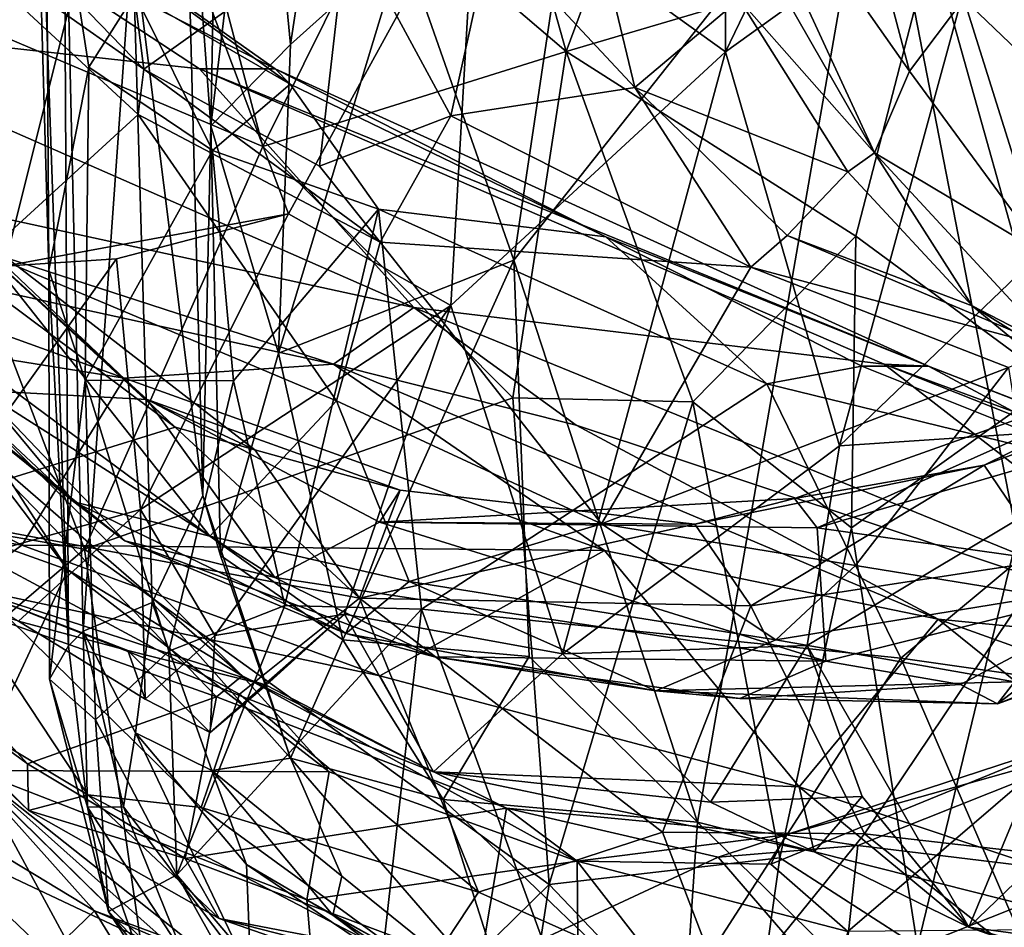
# Model space of a CAD drawing. Extents: x -0.08 to 3.2, y 1.07 to 1.67.
# Drawn here: x 1.16 to 1.32, y 1.31 to 1.45 of the extents above; entities that cross this region are included whole.
import ezdxf

# ---------------------------------------------------------------- set-up
doc = ezdxf.new("R2010")
doc.units = 0
doc.header["$MEASUREMENT"] = 0
doc.layers.add('1', color=7, linetype='CONTINUOUS')

msp = doc.modelspace()

# ---------------------------------------------------------------- linework, layer by layer
at = {"layer": '1'}
for points in [[(1.335301, 1.442647, -1.99811), (1.314827, 1.572489, -1.990807), (1.295816, 1.484694, -1.980778)], [(1.403453, 1.564497, -2.03301), (1.314827, 1.572489, -1.990807), (1.335301, 1.442647, -1.99811)], [(1.159784, 1.567742, -2.318178), (1.163719, 1.486838, -2.42606), (1.164209, 1.410389, -2.377094)], [(1.167367, 1.350495, -2.298805), (1.159784, 1.567742, -2.318178), (1.164209, 1.410389, -2.377094)], [(1.166636, 1.485476, -2.219337), (1.159784, 1.567742, -2.318178), (1.167367, 1.350495, -2.298805)], [(1.191913, 1.532848, -2.002249), (1.185683, 1.492049, -2.028322), (1.190031, 1.433408, -1.994211)], [(1.197789, 1.497815, -1.984996), (1.191913, 1.532848, -2.002249), (1.190031, 1.433408, -1.994211)], [(1.23226, 1.473882, -2.827101), (1.271982, 1.53033, -2.832273), (1.272049, 1.445222, -2.829028)], [(1.304335, 1.512104, -2.839887), (1.272049, 1.445222, -2.829028), (1.271982, 1.53033, -2.832273)], [(1.272062, 1.513745, -3.132312), (1.230936, 1.50137, -3.133136), (1.246657, 1.445268, -3.131515)], [(1.246657, 1.445268, -3.131515), (1.304888, 1.462524, -3.137449), (1.272062, 1.513745, -3.132312)], [(1.304335, 1.512104, -2.839887), (1.316022, 1.476852, -2.846541), (1.272049, 1.445222, -2.829028)], [(1.202745, 1.446394, -1.973549), (1.211367, 1.503227, -1.972958), (1.197789, 1.497815, -1.984996)], [(1.220653, 1.462517, -1.967009), (1.211367, 1.503227, -1.972958), (1.202745, 1.446394, -1.973549)], [(1.267567, 1.490349, -6.84626), (1.285182, 1.503298, -6.893224), (1.301383, 1.442148, -6.857164)], [(1.301383, 1.442148, -6.857164), (1.285182, 1.503298, -6.893224), (1.310034, 1.453672, -6.885513)], [(1.230936, 1.50137, -3.133136), (1.217967, 1.469844, -3.124387), (1.246657, 1.445268, -3.131515)], [(1.190031, 1.433408, -1.994211), (1.202745, 1.446394, -1.973549), (1.197789, 1.497815, -1.984996)], [(1.250794, 1.495885, -1.968974), (1.220653, 1.462517, -1.967009), (1.238356, 1.411985, -1.96452)], [(1.295816, 1.484694, -1.980778), (1.250794, 1.495885, -1.968974), (1.238356, 1.411985, -1.96452)], [(1.324477, 1.392478, -3.135713), (1.34216, 1.492996, -3.121498), (1.304888, 1.462524, -3.137449)], [(1.188774, 1.374485, -2.030087), (1.185683, 1.492049, -2.028322), (1.177555, 1.463791, -2.085156)], [(1.190031, 1.433408, -1.994211), (1.185683, 1.492049, -2.028322), (1.188774, 1.374485, -2.030087)], [(1.271143, 1.472205, -6.812951), (1.267567, 1.490349, -6.84626), (1.295827, 1.429131, -6.802584)], [(1.295827, 1.429131, -6.802584), (1.267567, 1.490349, -6.84626), (1.301383, 1.442148, -6.857164)], [(1.152542, 1.470327, -2.847068), (1.176456, 1.48846, -2.837505), (1.157143, 1.411047, -2.838687)], [(1.157143, 1.411047, -2.838687), (1.176456, 1.48846, -2.837505), (1.202409, 1.419413, -2.825031)], [(1.23226, 1.473882, -2.827101), (1.202409, 1.419413, -2.825031), (1.176456, 1.48846, -2.837505)], [(1.346556, 1.488021, -2.855277), (1.337748, 1.427972, -2.859945), (1.316022, 1.476852, -2.846541)], [(1.163719, 1.486838, -2.42606), (1.1706, 1.442806, -2.430662), (1.164209, 1.410389, -2.377094)], [(1.177936, 1.45442, -2.466808), (1.1706, 1.442806, -2.430662), (1.163719, 1.486838, -2.42606)], [(1.166636, 1.485476, -2.219337), (1.169698, 1.352831, -2.229076), (1.177555, 1.463791, -2.085156)], [(1.166636, 1.485476, -2.219337), (1.167367, 1.350495, -2.298805), (1.169698, 1.352831, -2.229076)], [(1.295816, 1.484694, -1.980778), (1.238356, 1.411985, -1.96452), (1.267613, 1.322405, -1.974079)], [(1.267613, 1.322405, -1.974079), (1.330464, 1.306505, -1.99557), (1.295816, 1.484694, -1.980778)], [(1.295816, 1.484694, -1.980778), (1.330464, 1.306505, -1.99557), (1.335301, 1.442647, -1.99811)], [(1.174414, 1.481605, -6.653921), (1.179356, 1.442459, -6.648352), (1.151558, 1.471112, -6.65077)], [(1.174414, 1.481605, -6.653921), (1.211769, 1.465574, -6.658263), (1.179356, 1.442459, -6.648352)], [(1.272049, 1.445222, -2.829028), (1.316022, 1.476852, -2.846541), (1.290246, 1.382394, -2.835104)], [(1.337748, 1.427972, -2.859945), (1.290246, 1.382394, -2.835104), (1.316022, 1.476852, -2.846541)], [(1.135281, 1.456922, -3.073903), (1.19833, 1.430115, -3.111807), (1.186148, 1.476373, -3.108935)], [(1.186148, 1.476373, -3.108935), (1.19833, 1.430115, -3.111807), (1.217967, 1.469844, -3.124387)], [(1.228303, 1.404753, -2.823356), (1.202409, 1.419413, -2.825031), (1.23226, 1.473882, -2.827101)], [(1.23226, 1.473882, -2.827101), (1.272049, 1.445222, -2.829028), (1.228303, 1.404753, -2.823356)], [(1.274243, 1.453659, -6.728922), (1.271143, 1.472205, -6.812951), (1.295827, 1.429131, -6.802584)], [(1.118177, 1.45021, -2.592545), (1.188221, 1.442516, -2.548714), (1.145362, 1.470662, -2.524393)], [(1.179356, 1.442459, -6.648352), (1.142985, 1.468044, -6.635398), (1.151558, 1.471112, -6.65077)], [(1.200305, 1.442519, -2.522854), (1.145362, 1.470662, -2.524393), (1.188221, 1.442516, -2.548714)], [(1.145362, 1.470662, -2.524393), (1.200305, 1.442519, -2.522854), (1.168134, 1.465277, -2.495513)], [(1.217967, 1.469844, -3.124387), (1.19833, 1.430115, -3.111807), (1.246657, 1.445268, -3.131515)], [(1.179356, 1.442459, -6.648352), (1.178466, 1.435232, -6.634078), (1.142985, 1.468044, -6.635398)], [(1.142985, 1.468044, -6.635398), (1.178466, 1.435232, -6.634078), (1.154215, 1.413073, -6.591283)], [(1.251115, 1.46659, -6.692598), (1.25759, 1.439555, -6.669941), (1.234698, 1.464085, -6.672989)], [(1.25759, 1.439555, -6.669941), (1.251115, 1.46659, -6.692598), (1.274243, 1.453659, -6.728922)], [(1.310034, 1.453672, -6.885513), (1.340691, 1.466611, -6.928542), (1.340463, 1.424538, -6.885641)], [(1.177936, 1.45442, -2.466808), (1.168134, 1.465277, -2.495513), (1.202688, 1.440066, -2.493191)], [(1.168134, 1.465277, -2.495513), (1.200305, 1.442519, -2.522854), (1.202688, 1.440066, -2.493191)], [(1.211769, 1.465574, -6.658263), (1.207365, 1.427009, -6.646617), (1.179356, 1.442459, -6.648352)], [(1.211769, 1.465574, -6.658263), (1.228278, 1.435026, -6.654525), (1.207365, 1.427009, -6.646617)], [(1.211769, 1.465574, -6.658263), (1.234698, 1.464085, -6.672989), (1.228278, 1.435026, -6.654525)], [(1.177555, 1.463791, -2.085156), (1.169698, 1.352831, -2.229076), (1.180685, 1.357414, -2.093053)], [(1.177555, 1.463791, -2.085156), (1.180685, 1.357414, -2.093053), (1.188774, 1.374485, -2.030087)], [(1.25759, 1.439555, -6.669941), (1.228278, 1.435026, -6.654525), (1.234698, 1.464085, -6.672989)], [(1.292822, 1.415817, -3.139822), (1.304888, 1.462524, -3.137449), (1.246657, 1.445268, -3.131515)], [(1.292822, 1.415817, -3.139822), (1.324477, 1.392478, -3.135713), (1.304888, 1.462524, -3.137449)], [(1.202745, 1.446394, -1.973549), (1.200845, 1.397151, -1.974573), (1.220653, 1.462517, -1.967009)], [(1.238356, 1.411985, -1.96452), (1.220653, 1.462517, -1.967009), (1.200845, 1.397151, -1.974573)], [(1.135281, 1.456922, -3.073903), (1.107226, 1.376759, -3.054179), (1.169894, 1.365895, -3.095397)], [(1.135281, 1.456922, -3.073903), (1.169894, 1.365895, -3.095397), (1.19833, 1.430115, -3.111807)], [(1.190285, 1.429474, -2.463158), (1.1706, 1.442806, -2.430662), (1.177936, 1.45442, -2.466808)], [(1.177936, 1.45442, -2.466808), (1.202688, 1.440066, -2.493191), (1.190285, 1.429474, -2.463158)], [(1.291546, 1.426081, -6.716196), (1.25759, 1.439555, -6.669941), (1.274243, 1.453659, -6.728922)], [(1.291546, 1.426081, -6.716196), (1.274243, 1.453659, -6.728922), (1.295827, 1.429131, -6.802584)], [(1.322804, 1.413046, -6.843262), (1.301383, 1.442148, -6.857164), (1.310034, 1.453672, -6.885513)], [(1.340463, 1.424538, -6.885641), (1.322804, 1.413046, -6.843262), (1.310034, 1.453672, -6.885513)], [(1.099487, 1.431185, -2.660716), (1.222367, 1.404482, -2.613909), (1.118177, 1.45021, -2.592545)], [(1.188221, 1.442516, -2.548714), (1.118177, 1.45021, -2.592545), (1.222367, 1.404482, -2.613909)], [(1.200845, 1.397151, -1.974573), (1.202745, 1.446394, -1.973549), (1.190031, 1.433408, -1.994211)], [(1.246657, 1.445268, -3.131515), (1.19833, 1.430115, -3.111807), (1.238156, 1.390059, -3.1295)], [(1.246657, 1.445268, -3.131515), (1.238156, 1.390059, -3.1295), (1.266851, 1.389436, -3.14158)], [(1.266851, 1.389436, -3.14158), (1.292822, 1.415817, -3.139822), (1.246657, 1.445268, -3.131515)], [(1.246086, 1.349247, -2.827853), (1.228303, 1.404753, -2.823356), (1.272049, 1.445222, -2.829028)], [(1.246086, 1.349247, -2.827853), (1.272049, 1.445222, -2.829028), (1.290246, 1.382394, -2.835104)], [(1.170008, 1.392857, -2.421416), (1.164209, 1.410389, -2.377094), (1.1706, 1.442806, -2.430662)], [(1.190285, 1.429474, -2.463158), (1.170008, 1.392857, -2.421416), (1.1706, 1.442806, -2.430662)], [(1.179356, 1.442459, -6.648352), (1.217011, 1.414855, -6.63061), (1.178466, 1.435232, -6.634078)], [(1.207365, 1.427009, -6.646617), (1.217011, 1.414855, -6.63061), (1.179356, 1.442459, -6.648352)], [(1.200305, 1.442519, -2.522854), (1.188221, 1.442516, -2.548714), (1.304415, 1.395096, -2.549896)], [(1.297365, 1.395434, -2.572195), (1.188221, 1.442516, -2.548714), (1.222367, 1.404482, -2.613909)], [(1.304415, 1.395096, -2.549896), (1.188221, 1.442516, -2.548714), (1.297365, 1.395434, -2.572195)], [(1.202688, 1.440066, -2.493191), (1.200305, 1.442519, -2.522854), (1.252986, 1.415739, -2.504366)], [(1.252986, 1.415739, -2.504366), (1.200305, 1.442519, -2.522854), (1.304415, 1.395096, -2.549896)], [(1.295827, 1.429131, -6.802584), (1.301383, 1.442148, -6.857164), (1.322804, 1.413046, -6.843262)], [(1.202688, 1.440066, -2.493191), (1.216754, 1.420135, -2.481423), (1.190285, 1.429474, -2.463158)], [(1.252986, 1.415739, -2.504366), (1.216754, 1.420135, -2.481423), (1.202688, 1.440066, -2.493191)], [(1.276123, 1.410899, -6.635648), (1.228278, 1.435026, -6.654525), (1.25759, 1.439555, -6.669941)], [(1.25759, 1.439555, -6.669941), (1.281867, 1.415933, -6.652322), (1.276123, 1.410899, -6.635648)], [(1.25759, 1.439555, -6.669941), (1.291546, 1.426081, -6.716196), (1.281867, 1.415933, -6.652322)], [(1.154215, 1.413073, -6.591283), (1.178466, 1.435232, -6.634078), (1.21008, 1.389567, -6.60569)], [(1.21008, 1.389567, -6.60569), (1.178466, 1.435232, -6.634078), (1.217011, 1.414855, -6.63061)], [(1.207365, 1.427009, -6.646617), (1.228278, 1.435026, -6.654525), (1.217011, 1.414855, -6.63061)], [(1.217011, 1.414855, -6.63061), (1.228278, 1.435026, -6.654525), (1.276123, 1.410899, -6.635648)], [(1.19159, 1.364924, -1.997435), (1.190031, 1.433408, -1.994211), (1.188774, 1.374485, -2.030087)], [(1.19159, 1.364924, -1.997435), (1.200845, 1.397151, -1.974573), (1.190031, 1.433408, -1.994211)], [(1.222367, 1.404482, -2.613909), (1.099487, 1.431185, -2.660716), (1.209585, 1.395409, -2.67805)], [(1.109331, 1.417353, -2.712231), (1.209585, 1.395409, -2.67805), (1.099487, 1.431185, -2.660716)], [(1.169894, 1.365895, -3.095397), (1.238156, 1.390059, -3.1295), (1.19833, 1.430115, -3.111807)], [(1.19364, 1.392771, -2.458952), (1.170008, 1.392857, -2.421416), (1.190285, 1.429474, -2.463158)], [(1.19364, 1.392771, -2.458952), (1.190285, 1.429474, -2.463158), (1.216754, 1.420135, -2.481423)], [(1.311361, 1.404736, -6.694979), (1.291546, 1.426081, -6.716196), (1.295827, 1.429131, -6.802584)], [(1.295827, 1.429131, -6.802584), (1.322804, 1.413046, -6.843262), (1.327878, 1.394436, -6.791065)], [(1.295827, 1.429131, -6.802584), (1.327878, 1.394436, -6.791065), (1.311361, 1.404736, -6.694979)], [(1.337748, 1.427972, -2.859945), (1.344212, 1.386021, -2.860472), (1.290246, 1.382394, -2.835104)], [(1.281867, 1.415933, -6.652322), (1.291546, 1.426081, -6.716196), (1.311361, 1.404736, -6.694979)], [(1.153461, 1.391235, -6.410147), (1.179896, 1.389802, -6.359572), (1.142528, 1.423898, -6.356093)], [(1.142528, 1.423898, -6.356093), (1.184347, 1.385361, -6.315933), (1.151649, 1.416515, -6.327738)], [(1.197037, 1.381745, -6.325031), (1.184347, 1.385361, -6.315933), (1.142528, 1.423898, -6.356093)], [(1.197037, 1.381745, -6.325031), (1.142528, 1.423898, -6.356093), (1.179896, 1.389802, -6.359572)], [(1.157143, 1.411047, -2.838687), (1.202409, 1.419413, -2.825031), (1.175014, 1.412234, -2.829173)], [(1.178851, 1.372254, -2.809639), (1.175014, 1.412234, -2.829173), (1.202409, 1.419413, -2.825031)], [(1.202409, 1.419413, -2.825031), (1.228303, 1.404753, -2.823356), (1.178851, 1.372254, -2.809639)], [(1.201837, 1.356936, -2.461516), (1.19364, 1.392771, -2.458952), (1.216754, 1.420135, -2.481423)], [(1.223623, 1.356323, -2.47024), (1.201837, 1.356936, -2.461516), (1.216754, 1.420135, -2.481423)], [(1.278659, 1.392293, -2.497834), (1.223623, 1.356323, -2.47024), (1.216754, 1.420135, -2.481423)], [(1.252986, 1.415739, -2.504366), (1.278659, 1.392293, -2.497834), (1.216754, 1.420135, -2.481423)], [(1.109331, 1.417353, -2.712231), (1.079296, 1.408745, -2.75119), (1.176267, 1.393168, -2.707265)], [(1.209585, 1.395409, -2.67805), (1.109331, 1.417353, -2.712231), (1.176267, 1.393168, -2.707265)], [(1.151649, 1.416515, -6.327738), (1.184347, 1.385361, -6.315933), (1.144876, 1.414812, -6.307602)], [(1.278659, 1.392293, -2.497834), (1.252986, 1.415739, -2.504366), (1.293784, 1.395115, -2.510114)], [(1.293784, 1.395115, -2.510114), (1.252986, 1.415739, -2.504366), (1.304415, 1.395096, -2.549896)], [(1.292165, 1.369336, -3.148338), (1.292822, 1.415817, -3.139822), (1.266851, 1.389436, -3.14158)], [(1.276123, 1.410899, -6.635648), (1.281867, 1.415933, -6.652322), (1.324596, 1.397875, -6.658143)], [(1.311361, 1.404736, -6.694979), (1.324596, 1.397875, -6.658143), (1.281867, 1.415933, -6.652322)], [(1.292165, 1.369336, -3.148338), (1.324477, 1.392478, -3.135713), (1.292822, 1.415817, -3.139822)], [(1.123978, 1.414934, -6.518971), (1.168186, 1.373489, -6.524748), (1.134619, 1.400624, -6.473451)], [(1.168186, 1.373489, -6.524748), (1.123978, 1.414934, -6.518971), (1.145347, 1.400998, -6.556553)], [(1.184347, 1.385361, -6.315933), (1.140623, 1.371794, -6.256739), (1.144876, 1.414812, -6.307602)], [(1.217011, 1.414855, -6.63061), (1.25232, 1.369944, -6.597387), (1.21008, 1.389567, -6.60569)], [(1.25232, 1.369944, -6.597387), (1.217011, 1.414855, -6.63061), (1.276123, 1.410899, -6.635648)], [(1.189857, 1.367998, -6.55294), (1.145347, 1.400998, -6.556553), (1.154215, 1.413073, -6.591283)], [(1.154215, 1.413073, -6.591283), (1.21008, 1.389567, -6.60569), (1.189857, 1.367998, -6.55294)], [(1.138204, 1.360693, -2.815964), (1.157143, 1.411047, -2.838687), (1.175014, 1.412234, -2.829173)], [(1.175014, 1.412234, -2.829173), (1.178851, 1.372254, -2.809639), (1.138204, 1.360693, -2.815964)], [(1.200845, 1.397151, -1.974573), (1.211052, 1.351449, -1.972075), (1.238356, 1.411985, -1.96452)], [(1.211052, 1.351449, -1.972075), (1.24077, 1.348788, -1.968074), (1.238356, 1.411985, -1.96452)], [(1.267613, 1.322405, -1.974079), (1.238356, 1.411985, -1.96452), (1.24077, 1.348788, -1.968074)], [(1.317178, 1.394865, -6.614514), (1.25232, 1.369944, -6.597387), (1.276123, 1.410899, -6.635648)], [(1.276123, 1.410899, -6.635648), (1.324596, 1.397875, -6.658143), (1.317178, 1.394865, -6.614514)], [(1.170008, 1.392857, -2.421416), (1.164325, 1.345191, -2.383479), (1.164209, 1.410389, -2.377094)], [(1.167367, 1.350495, -2.298805), (1.164209, 1.410389, -2.377094), (1.164325, 1.345191, -2.383479)], [(1.15993, 1.366533, -2.74856), (1.079296, 1.408745, -2.75119), (1.087716, 1.378489, -2.780517)], [(1.15993, 1.366533, -2.74856), (1.176267, 1.393168, -2.707265), (1.079296, 1.408745, -2.75119)], [(1.228303, 1.404753, -2.823356), (1.190665, 1.352132, -2.809815), (1.178851, 1.372254, -2.809639)], [(1.190665, 1.352132, -2.809815), (1.228303, 1.404753, -2.823356), (1.211322, 1.355533, -2.818797)], [(1.209585, 1.395409, -2.67805), (1.248243, 1.38569, -2.668454), (1.222367, 1.404482, -2.613909)], [(1.246086, 1.349247, -2.827853), (1.211322, 1.355533, -2.818797), (1.228303, 1.404753, -2.823356)], [(1.248243, 1.38569, -2.668454), (1.356241, 1.349833, -2.656978), (1.222367, 1.404482, -2.613909)], [(1.356241, 1.349833, -2.656978), (1.297365, 1.395434, -2.572195), (1.222367, 1.404482, -2.613909)], [(1.311361, 1.404736, -6.694979), (1.339342, 1.381706, -6.74321), (1.324596, 1.397875, -6.658143)], [(1.311361, 1.404736, -6.694979), (1.327878, 1.394436, -6.791065), (1.339342, 1.381706, -6.74321)], [(1.168186, 1.373489, -6.524748), (1.176324, 1.36726, -6.462305), (1.134619, 1.400624, -6.473451)], [(1.153461, 1.391235, -6.410147), (1.134619, 1.400624, -6.473451), (1.176324, 1.36726, -6.462305)], [(1.168186, 1.373489, -6.524748), (1.145347, 1.400998, -6.556553), (1.189857, 1.367998, -6.55294)], [(1.283054, 1.374011, -6.364278), (1.352899, 1.398873, -6.359367), (1.313274, 1.379319, -6.342468)], [(1.283054, 1.374011, -6.364278), (1.286669, 1.369299, -6.385485), (1.352899, 1.398873, -6.359367)], [(1.334453, 1.383243, -6.387249), (1.352899, 1.398873, -6.359367), (1.286669, 1.369299, -6.385485)], [(1.313274, 1.379319, -6.342468), (1.352899, 1.398873, -6.359367), (1.350677, 1.39323, -6.332185)], [(1.200845, 1.397151, -1.974573), (1.19159, 1.364924, -1.997435), (1.211052, 1.351449, -1.972075)], [(1.209585, 1.395409, -2.67805), (1.176267, 1.393168, -2.707265), (1.252774, 1.365694, -2.70576)], [(1.305963, 1.354736, -2.696642), (1.209585, 1.395409, -2.67805), (1.252774, 1.365694, -2.70576)], [(1.209585, 1.395409, -2.67805), (1.305963, 1.354736, -2.696642), (1.248243, 1.38569, -2.668454)], [(1.278659, 1.392293, -2.497834), (1.293784, 1.395115, -2.510114), (1.335753, 1.378324, -2.520482)], [(1.293784, 1.395115, -2.510114), (1.304415, 1.395096, -2.549896), (1.335753, 1.378324, -2.520482)], [(1.394387, 1.356943, -2.607067), (1.406508, 1.355274, -2.582541), (1.297365, 1.395434, -2.572195)], [(1.304415, 1.395096, -2.549896), (1.297365, 1.395434, -2.572195), (1.406508, 1.355274, -2.582541)], [(1.394387, 1.356943, -2.607067), (1.297365, 1.395434, -2.572195), (1.356241, 1.349833, -2.656978)], [(1.304415, 1.395096, -2.549896), (1.406508, 1.355274, -2.582541), (1.37918, 1.366149, -2.534155)], [(1.335753, 1.378324, -2.520482), (1.304415, 1.395096, -2.549896), (1.37918, 1.366149, -2.534155)], [(1.317178, 1.394865, -6.614514), (1.292802, 1.363294, -6.585959), (1.25232, 1.369944, -6.597387)], [(1.292802, 1.363294, -6.585959), (1.317178, 1.394865, -6.614514), (1.322912, 1.35844, -6.560856)], [(1.147326, 1.39324, -6.051625), (1.167253, 1.362625, -6.025097), (1.147342, 1.388877, -6.027168)], [(1.195016, 1.345702, -6.048083), (1.167253, 1.362625, -6.025097), (1.147326, 1.39324, -6.051625)], [(1.195016, 1.345702, -6.048083), (1.147326, 1.39324, -6.051625), (1.149996, 1.384799, -6.071323)], [(1.15993, 1.366533, -2.74856), (1.252774, 1.365694, -2.70576), (1.176267, 1.393168, -2.707265)], [(1.170008, 1.392857, -2.421416), (1.171649, 1.338689, -2.425259), (1.164325, 1.345191, -2.383479)], [(1.19364, 1.392771, -2.458952), (1.183326, 1.349674, -2.449558), (1.170008, 1.392857, -2.421416)], [(1.170008, 1.392857, -2.421416), (1.183326, 1.349674, -2.449558), (1.171649, 1.338689, -2.425259)], [(1.201837, 1.356936, -2.461516), (1.183326, 1.349674, -2.449558), (1.19364, 1.392771, -2.458952)], [(1.278659, 1.392293, -2.497834), (1.300028, 1.348555, -2.491231), (1.223623, 1.356323, -2.47024)], [(1.335753, 1.378324, -2.520482), (1.300028, 1.348555, -2.491231), (1.278659, 1.392293, -2.497834)], [(1.302657, 1.302541, -3.142555), (1.324477, 1.392478, -3.135713), (1.292165, 1.369336, -3.148338)], [(1.324477, 1.392478, -3.135713), (1.302657, 1.302541, -3.142555), (1.349226, 1.321069, -3.1287)], [(1.323547, 1.364167, -6.316652), (1.313274, 1.379319, -6.342468), (1.350677, 1.39323, -6.332185)], [(1.153461, 1.391235, -6.410147), (1.176324, 1.36726, -6.462305), (1.200225, 1.361382, -6.418928)], [(1.153461, 1.391235, -6.410147), (1.200225, 1.361382, -6.418928), (1.179896, 1.389802, -6.359572)], [(1.167253, 1.362625, -6.025097), (1.119835, 1.379581, -5.976261), (1.147342, 1.388877, -6.027168)], [(1.238156, 1.390059, -3.1295), (1.169894, 1.365895, -3.095397), (1.243987, 1.312414, -3.13198)], [(1.179896, 1.389802, -6.359572), (1.200225, 1.361382, -6.418928), (1.216907, 1.370239, -6.379275)], [(1.216907, 1.370239, -6.379275), (1.220214, 1.375302, -6.343707), (1.179896, 1.389802, -6.359572)], [(1.179896, 1.389802, -6.359572), (1.220214, 1.375302, -6.343707), (1.197037, 1.381745, -6.325031)], [(1.221626, 1.360752, -6.566415), (1.189857, 1.367998, -6.55294), (1.21008, 1.389567, -6.60569)], [(1.25232, 1.369944, -6.597387), (1.221626, 1.360752, -6.566415), (1.21008, 1.389567, -6.60569)], [(1.266851, 1.389436, -3.14158), (1.238156, 1.390059, -3.1295), (1.243987, 1.312414, -3.13198)], [(1.266851, 1.389436, -3.14158), (1.243987, 1.312414, -3.13198), (1.28073, 1.316712, -3.144004)], [(1.292165, 1.369336, -3.148338), (1.266851, 1.389436, -3.14158), (1.28073, 1.316712, -3.144004)], [(1.356241, 1.349833, -2.656978), (1.248243, 1.38569, -2.668454), (1.305963, 1.354736, -2.696642)], [(1.344212, 1.386021, -2.860472), (1.310867, 1.305636, -2.841436), (1.285098, 1.35058, -2.831708)], [(1.290246, 1.382394, -2.835104), (1.344212, 1.386021, -2.860472), (1.285098, 1.35058, -2.831708)], [(1.344212, 1.386021, -2.860472), (1.330012, 1.324149, -2.851226), (1.310867, 1.305636, -2.841436)], [(1.149996, 1.384799, -6.071323), (1.132002, 1.363283, -6.126016), (1.190965, 1.342371, -6.072537)], [(1.213759, 1.358124, -6.304909), (1.140623, 1.371794, -6.256739), (1.184347, 1.385361, -6.315933)], [(1.195016, 1.345702, -6.048083), (1.149996, 1.384799, -6.071323), (1.190965, 1.342371, -6.072537)], [(1.213759, 1.358124, -6.304909), (1.184347, 1.385361, -6.315933), (1.197037, 1.381745, -6.325031)], [(1.334453, 1.383243, -6.387249), (1.286669, 1.369299, -6.385485), (1.341942, 1.361508, -6.43212)], [(1.213759, 1.358124, -6.304909), (1.197037, 1.381745, -6.325031), (1.220214, 1.375302, -6.343707)], [(1.246086, 1.349247, -2.827853), (1.290246, 1.382394, -2.835104), (1.285098, 1.35058, -2.831708)], [(1.152315, 1.330598, -5.965269), (1.119835, 1.379581, -5.976261), (1.167253, 1.362625, -6.025097)], [(1.15993, 1.366533, -2.74856), (1.087716, 1.378489, -2.780517), (1.150711, 1.359865, -2.777993)], [(1.283054, 1.374011, -6.364278), (1.313274, 1.379319, -6.342468), (1.267187, 1.369897, -6.34155)], [(1.267187, 1.369897, -6.34155), (1.313274, 1.379319, -6.342468), (1.276079, 1.356864, -6.318151)], [(1.323547, 1.364167, -6.316652), (1.276079, 1.356864, -6.318151), (1.313274, 1.379319, -6.342468)], [(1.336492, 1.343346, -2.508675), (1.300028, 1.348555, -2.491231), (1.335753, 1.378324, -2.520482)], [(1.169894, 1.365895, -3.095397), (1.107226, 1.376759, -3.054179), (1.134851, 1.335914, -3.079307)], [(1.220214, 1.375302, -6.343707), (1.267187, 1.369897, -6.34155), (1.213759, 1.358124, -6.304909)], [(1.216907, 1.370239, -6.379275), (1.267187, 1.369897, -6.34155), (1.220214, 1.375302, -6.343707)], [(1.176324, 1.36726, -6.462305), (1.168186, 1.373489, -6.524748), (1.211563, 1.352481, -6.517662)], [(1.168186, 1.373489, -6.524748), (1.189857, 1.367998, -6.55294), (1.211563, 1.352481, -6.517662)], [(1.202751, 1.332583, -1.994978), (1.188774, 1.374485, -2.030087), (1.180685, 1.357414, -2.093053)], [(1.202751, 1.332583, -1.994978), (1.19159, 1.364924, -1.997435), (1.188774, 1.374485, -2.030087)], [(1.283054, 1.374011, -6.364278), (1.216907, 1.370239, -6.379275), (1.286669, 1.369299, -6.385485)], [(1.283054, 1.374011, -6.364278), (1.267187, 1.369897, -6.34155), (1.216907, 1.370239, -6.379275)], [(1.138204, 1.360693, -2.815964), (1.178851, 1.372254, -2.809639), (1.15937, 1.354419, -2.809861)], [(1.170445, 1.326746, -6.227631), (1.140763, 1.344521, -6.203949), (1.140623, 1.371794, -6.256739)], [(1.188509, 1.324715, -6.244951), (1.170445, 1.326746, -6.227631), (1.140623, 1.371794, -6.256739)], [(1.188509, 1.324715, -6.244951), (1.140623, 1.371794, -6.256739), (1.194627, 1.342788, -6.279856)], [(1.194627, 1.342788, -6.279856), (1.140623, 1.371794, -6.256739), (1.213759, 1.358124, -6.304909)], [(1.179579, 1.342021, -2.825038), (1.15937, 1.354419, -2.809861), (1.178851, 1.372254, -2.809639)], [(1.179579, 1.342021, -2.825038), (1.178851, 1.372254, -2.809639), (1.190665, 1.352132, -2.809815)], [(1.216907, 1.370239, -6.379275), (1.200225, 1.361382, -6.418928), (1.288056, 1.348061, -6.429378)], [(1.288056, 1.348061, -6.429378), (1.286669, 1.369299, -6.385485), (1.216907, 1.370239, -6.379275)], [(1.221626, 1.360752, -6.566415), (1.25232, 1.369944, -6.597387), (1.280096, 1.351469, -6.566007)], [(1.292802, 1.363294, -6.585959), (1.280096, 1.351469, -6.566007), (1.25232, 1.369944, -6.597387)], [(1.276079, 1.356864, -6.318151), (1.213759, 1.358124, -6.304909), (1.267187, 1.369897, -6.34155)], [(1.302657, 1.302541, -3.142555), (1.292165, 1.369336, -3.148338), (1.28073, 1.316712, -3.144004)], [(1.341942, 1.361508, -6.43212), (1.286669, 1.369299, -6.385485), (1.288056, 1.348061, -6.429378)], [(1.176324, 1.36726, -6.462305), (1.211563, 1.352481, -6.517662), (1.2257, 1.348757, -6.462252)], [(1.176324, 1.36726, -6.462305), (1.2257, 1.348757, -6.462252), (1.200225, 1.361382, -6.418928)], [(1.189857, 1.367998, -6.55294), (1.221626, 1.360752, -6.566415), (1.211563, 1.352481, -6.517662)], [(1.134851, 1.335914, -3.079307), (1.185749, 1.255266, -3.107521), (1.169894, 1.365895, -3.095397)], [(1.15993, 1.366533, -2.74856), (1.150711, 1.359865, -2.777993), (1.21699, 1.345738, -2.749524)], [(1.21699, 1.345738, -2.749524), (1.252774, 1.365694, -2.70576), (1.15993, 1.366533, -2.74856)], [(1.169894, 1.365895, -3.095397), (1.185749, 1.255266, -3.107521), (1.243987, 1.312414, -3.13198)], [(1.28383, 1.328024, -2.764672), (1.252774, 1.365694, -2.70576), (1.21699, 1.345738, -2.749524)], [(1.28383, 1.328024, -2.764672), (1.305963, 1.354736, -2.696642), (1.252774, 1.365694, -2.70576)], [(1.211052, 1.351449, -1.972075), (1.19159, 1.364924, -1.997435), (1.202751, 1.332583, -1.994978)], [(1.294215, 1.320522, -6.284842), (1.276079, 1.356864, -6.318151), (1.323547, 1.364167, -6.316652)], [(1.336092, 1.31572, -6.25689), (1.294215, 1.320522, -6.284842), (1.323547, 1.364167, -6.316652)], [(1.160811, 1.331692, -6.126448), (1.132002, 1.363283, -6.126016), (1.127286, 1.356416, -6.172743)], [(1.160811, 1.331692, -6.126448), (1.190965, 1.342371, -6.072537), (1.132002, 1.363283, -6.126016)], [(1.2089, 1.330401, -6.021976), (1.152315, 1.330598, -5.965269), (1.167253, 1.362625, -6.025097)], [(1.2089, 1.330401, -6.021976), (1.167253, 1.362625, -6.025097), (1.195016, 1.345702, -6.048083)], [(1.322912, 1.35844, -6.560856), (1.280096, 1.351469, -6.566007), (1.292802, 1.363294, -6.585959)], [(1.200225, 1.361382, -6.418928), (1.2257, 1.348757, -6.462252), (1.288056, 1.348061, -6.429378)], [(1.260979, 1.343335, -6.528727), (1.211563, 1.352481, -6.517662), (1.221626, 1.360752, -6.566415)], [(1.280096, 1.351469, -6.566007), (1.260979, 1.343335, -6.528727), (1.221626, 1.360752, -6.566415)], [(1.288056, 1.348061, -6.429378), (1.309513, 1.344361, -6.455353), (1.341942, 1.361508, -6.43212)], [(1.341942, 1.361508, -6.43212), (1.309513, 1.344361, -6.455353), (1.315424, 1.341259, -6.483587)], [(1.357651, 1.35801, -6.469321), (1.341942, 1.361508, -6.43212), (1.315424, 1.341259, -6.483587)], [(1.357651, 1.35801, -6.469321), (1.315424, 1.341259, -6.483587), (1.370969, 1.361278, -6.497542)], [(1.318141, 1.344769, -6.519465), (1.370969, 1.361278, -6.497542), (1.315424, 1.341259, -6.483587)], [(1.21699, 1.345738, -2.749524), (1.150711, 1.359865, -2.777993), (1.225503, 1.330412, -2.817867)], [(1.15937, 1.354419, -2.809861), (1.17683, 1.349746, -2.806557), (1.150711, 1.359865, -2.777993)], [(1.198864, 1.344224, -2.807125), (1.150711, 1.359865, -2.777993), (1.17683, 1.349746, -2.806557)], [(1.150711, 1.359865, -2.777993), (1.198864, 1.344224, -2.807125), (1.225503, 1.330412, -2.817867)], [(1.178042, 1.336619, -2.172783), (1.180685, 1.357414, -2.093053), (1.169698, 1.352831, -2.229076)], [(1.178042, 1.336619, -2.172783), (1.190219, 1.330606, -2.087124), (1.180685, 1.357414, -2.093053)], [(1.180685, 1.357414, -2.093053), (1.190219, 1.330606, -2.087124), (1.202751, 1.332583, -1.994978)], [(1.213759, 1.358124, -6.304909), (1.232688, 1.311227, -6.254462), (1.194627, 1.342788, -6.279856)], [(1.213759, 1.358124, -6.304909), (1.276079, 1.356864, -6.318151), (1.262036, 1.320772, -6.281979)], [(1.232688, 1.311227, -6.254462), (1.213759, 1.358124, -6.304909), (1.262036, 1.320772, -6.281979)], [(1.318141, 1.344769, -6.519465), (1.280096, 1.351469, -6.566007), (1.322912, 1.35844, -6.560856)], [(1.140763, 1.344521, -6.203949), (1.160972, 1.324224, -6.175629), (1.127286, 1.356416, -6.172743)], [(1.127286, 1.356416, -6.172743), (1.160972, 1.324224, -6.175629), (1.160811, 1.331692, -6.126448)], [(1.184628, 1.313998, -2.458034), (1.183326, 1.349674, -2.449558), (1.201837, 1.356936, -2.461516)], [(1.223623, 1.356323, -2.47024), (1.184628, 1.313998, -2.458034), (1.201837, 1.356936, -2.461516)], [(1.184628, 1.313998, -2.458034), (1.223623, 1.356323, -2.47024), (1.214857, 1.278341, -2.46594)], [(1.214857, 1.278341, -2.46594), (1.223623, 1.356323, -2.47024), (1.253098, 1.275704, -2.473733)], [(1.300028, 1.348555, -2.491231), (1.253098, 1.275704, -2.473733), (1.223623, 1.356323, -2.47024)], [(1.294215, 1.320522, -6.284842), (1.262036, 1.320772, -6.281979), (1.276079, 1.356864, -6.318151)], [(1.179579, 1.342021, -2.825038), (1.17683, 1.349746, -2.806557), (1.15937, 1.354419, -2.809861)], [(1.198864, 1.344224, -2.807125), (1.189923, 1.336657, -2.822095), (1.211322, 1.355533, -2.818797)], [(1.190665, 1.352132, -2.809815), (1.211322, 1.355533, -2.818797), (1.189923, 1.336657, -2.822095)], [(1.211322, 1.355533, -2.818797), (1.225503, 1.330412, -2.817867), (1.198864, 1.344224, -2.807125)], [(1.246086, 1.349247, -2.827853), (1.225503, 1.330412, -2.817867), (1.211322, 1.355533, -2.818797)], [(1.378187, 1.296472, -2.781539), (1.305963, 1.354736, -2.696642), (1.28383, 1.328024, -2.764672)], [(1.305963, 1.354736, -2.696642), (1.443733, 1.3053, -2.703147), (1.356241, 1.349833, -2.656978)], [(1.305963, 1.354736, -2.696642), (1.378187, 1.296472, -2.781539), (1.443733, 1.3053, -2.703147)], [(1.167367, 1.350495, -2.298805), (1.170372, 1.324772, -2.315346), (1.169698, 1.352831, -2.229076)], [(1.178042, 1.336619, -2.172783), (1.169698, 1.352831, -2.229076), (1.176111, 1.324843, -2.231281)], [(1.170372, 1.324772, -2.315346), (1.176111, 1.324843, -2.231281), (1.169698, 1.352831, -2.229076)], [(1.190665, 1.352132, -2.809815), (1.189923, 1.336657, -2.822095), (1.179579, 1.342021, -2.825038)], [(1.22707, 1.325984, -1.975198), (1.211052, 1.351449, -1.972075), (1.202751, 1.332583, -1.994978)], [(1.211052, 1.351449, -1.972075), (1.22707, 1.325984, -1.975198), (1.24077, 1.348788, -1.968074)], [(1.260979, 1.343335, -6.528727), (1.2257, 1.348757, -6.462252), (1.211563, 1.352481, -6.517662)], [(1.318141, 1.344769, -6.519465), (1.260979, 1.343335, -6.528727), (1.280096, 1.351469, -6.566007)], [(1.164325, 1.345191, -2.383479), (1.170372, 1.324772, -2.315346), (1.167367, 1.350495, -2.298805)], [(1.171649, 1.338689, -2.425259), (1.183326, 1.349674, -2.449558), (1.184628, 1.313998, -2.458034)], [(1.17683, 1.349746, -2.806557), (1.189923, 1.336657, -2.822095), (1.198864, 1.344224, -2.807125)], [(1.189923, 1.336657, -2.822095), (1.17683, 1.349746, -2.806557), (1.179579, 1.342021, -2.825038)], [(1.269691, 1.325585, -2.82303), (1.246086, 1.349247, -2.827853), (1.285098, 1.35058, -2.831708)], [(1.293835, 1.326488, -2.831723), (1.269691, 1.325585, -2.82303), (1.285098, 1.35058, -2.831708)], [(1.310867, 1.305636, -2.841436), (1.293835, 1.326488, -2.831723), (1.285098, 1.35058, -2.831708)], [(1.269691, 1.325585, -2.82303), (1.225503, 1.330412, -2.817867), (1.246086, 1.349247, -2.827853)], [(1.274337, 1.342105, -6.469388), (1.288056, 1.348061, -6.429378), (1.2257, 1.348757, -6.462252)], [(1.274337, 1.342105, -6.469388), (1.2257, 1.348757, -6.462252), (1.260979, 1.343335, -6.528727)], [(1.22707, 1.325984, -1.975198), (1.267613, 1.322405, -1.974079), (1.24077, 1.348788, -1.968074)], [(1.322388, 1.296578, -2.496705), (1.253098, 1.275704, -2.473733), (1.300028, 1.348555, -2.491231)], [(1.309513, 1.344361, -6.455353), (1.288056, 1.348061, -6.429378), (1.274337, 1.342105, -6.469388)], [(1.336492, 1.343346, -2.508675), (1.322388, 1.296578, -2.496705), (1.300028, 1.348555, -2.491231)], [(1.164325, 1.345191, -2.383479), (1.173732, 1.308129, -2.401538), (1.170372, 1.324772, -2.315346)], [(1.173732, 1.308129, -2.401538), (1.164325, 1.345191, -2.383479), (1.171649, 1.338689, -2.425259)], [(1.237143, 1.324614, -6.060364), (1.195016, 1.345702, -6.048083), (1.190965, 1.342371, -6.072537)], [(1.248406, 1.31614, -6.023175), (1.2089, 1.330401, -6.021976), (1.195016, 1.345702, -6.048083)], [(1.248406, 1.31614, -6.023175), (1.195016, 1.345702, -6.048083), (1.237143, 1.324614, -6.060364)], [(1.225503, 1.330412, -2.817867), (1.28383, 1.328024, -2.764672), (1.21699, 1.345738, -2.749524)], [(1.160972, 1.324224, -6.175629), (1.140763, 1.344521, -6.203949), (1.170445, 1.326746, -6.227631)], [(1.318141, 1.344769, -6.519465), (1.315424, 1.341259, -6.483587), (1.260979, 1.343335, -6.528727)], [(1.260979, 1.343335, -6.528727), (1.315424, 1.341259, -6.483587), (1.274337, 1.342105, -6.469388)], [(1.274337, 1.342105, -6.469388), (1.315424, 1.341259, -6.483587), (1.309513, 1.344361, -6.455353)], [(1.185976, 1.316569, -6.119433), (1.190965, 1.342371, -6.072537), (1.160811, 1.331692, -6.126448)], [(1.237143, 1.324614, -6.060364), (1.190965, 1.342371, -6.072537), (1.185976, 1.316569, -6.119433)], [(1.188509, 1.324715, -6.244951), (1.194627, 1.342788, -6.279856), (1.232688, 1.311227, -6.254462)], [(1.184628, 1.313998, -2.458034), (1.173732, 1.308129, -2.401538), (1.171649, 1.338689, -2.425259)], [(1.134851, 1.335914, -3.079307), (1.149084, 1.304416, -3.089637), (1.185749, 1.255266, -3.107521)], [(1.176111, 1.324843, -2.231281), (1.196408, 1.29793, -2.224607), (1.178042, 1.336619, -2.172783)], [(1.195716, 1.315643, -2.1253), (1.178042, 1.336619, -2.172783), (1.196408, 1.29793, -2.224607)], [(1.195716, 1.315643, -2.1253), (1.190219, 1.330606, -2.087124), (1.178042, 1.336619, -2.172783)], [(1.281703, 1.320369, -6.048088), (1.335608, 1.335554, -6.062365), (1.326698, 1.33511, -6.03447)], [(1.281703, 1.320369, -6.048088), (1.293172, 1.318644, -6.07012), (1.335608, 1.335554, -6.062365)], [(1.293172, 1.318644, -6.07012), (1.342066, 1.312708, -6.104593), (1.335608, 1.335554, -6.062365)], [(1.281703, 1.320369, -6.048088), (1.326698, 1.33511, -6.03447), (1.279296, 1.315678, -6.027313)], [(1.279296, 1.315678, -6.027313), (1.326698, 1.33511, -6.03447), (1.291561, 1.304916, -6.00901)], [(1.291561, 1.304916, -6.00901), (1.326698, 1.33511, -6.03447), (1.363093, 1.305581, -5.983156)], [(1.180394, 1.28074, -5.902063), (1.131692, 1.332337, -5.913375), (1.172585, 1.293314, -5.930522)], [(1.131692, 1.332337, -5.913375), (1.180394, 1.28074, -5.902063), (1.161296, 1.298386, -5.87548)], [(1.138705, 1.32808, -5.869792), (1.131692, 1.332337, -5.913375), (1.161296, 1.298386, -5.87548)], [(1.152315, 1.330598, -5.965269), (1.172585, 1.293314, -5.930522), (1.131692, 1.332337, -5.913375)], [(1.171486, 1.308218, -5.823157), (1.149602, 1.332675, -5.819679), (1.138705, 1.32808, -5.869792)], [(1.148596, 1.333608, -5.788013), (1.149602, 1.332675, -5.819679), (1.179006, 1.303848, -5.762503)], [(1.152974, 1.316101, -5.761477), (1.148596, 1.333608, -5.788013), (1.179006, 1.303848, -5.762503)], [(1.171486, 1.308218, -5.823157), (1.191403, 1.299576, -5.798738), (1.149602, 1.332675, -5.819679)], [(1.179006, 1.303848, -5.762503), (1.149602, 1.332675, -5.819679), (1.191403, 1.299576, -5.798738)], [(1.210923, 1.313763, -2.022953), (1.202751, 1.332583, -1.994978), (1.190219, 1.330606, -2.087124)], [(1.237847, 1.292036, -2.001211), (1.202751, 1.332583, -1.994978), (1.210923, 1.313763, -2.022953)], [(1.237847, 1.292036, -2.001211), (1.22707, 1.325984, -1.975198), (1.202751, 1.332583, -1.994978)], [(1.160811, 1.331692, -6.126448), (1.160972, 1.324224, -6.175629), (1.185976, 1.316569, -6.119433)], [(1.172585, 1.293314, -5.930522), (1.152315, 1.330598, -5.965269), (1.207836, 1.281113, -5.954407)], [(1.207836, 1.281113, -5.954407), (1.152315, 1.330598, -5.965269), (1.205353, 1.30997, -5.999007)], [(1.152315, 1.330598, -5.965269), (1.2089, 1.330401, -6.021976), (1.205353, 1.30997, -5.999007)], [(1.195716, 1.315643, -2.1253), (1.209498, 1.307553, -2.083271), (1.190219, 1.330606, -2.087124)], [(1.210923, 1.313763, -2.022953), (1.190219, 1.330606, -2.087124), (1.209498, 1.307553, -2.083271)], [(1.2089, 1.330401, -6.021976), (1.248406, 1.31614, -6.023175), (1.205353, 1.30997, -5.999007)], [(1.269691, 1.325585, -2.82303), (1.286209, 1.317627, -2.818442), (1.225503, 1.330412, -2.817867)], [(1.225503, 1.330412, -2.817867), (1.286209, 1.317627, -2.818442), (1.28383, 1.328024, -2.764672)], [(1.171486, 1.308218, -5.823157), (1.138705, 1.32808, -5.869792), (1.161296, 1.298386, -5.87548)], [(1.310867, 1.305636, -2.841436), (1.28383, 1.328024, -2.764672), (1.286209, 1.317627, -2.818442)], [(1.378187, 1.296472, -2.781539), (1.28383, 1.328024, -2.764672), (1.310867, 1.305636, -2.841436)], [(1.170445, 1.326746, -6.227631), (1.191344, 1.306994, -6.167252), (1.160972, 1.324224, -6.175629)], [(1.170445, 1.326746, -6.227631), (1.224372, 1.298571, -6.215286), (1.191344, 1.306994, -6.167252)], [(1.224372, 1.298571, -6.215286), (1.170445, 1.326746, -6.227631), (1.188509, 1.324715, -6.244951)], [(1.293835, 1.326488, -2.831723), (1.286209, 1.317627, -2.818442), (1.269691, 1.325585, -2.82303)], [(1.310867, 1.305636, -2.841436), (1.286209, 1.317627, -2.818442), (1.293835, 1.326488, -2.831723)], [(1.176111, 1.324843, -2.231281), (1.170372, 1.324772, -2.315346), (1.185454, 1.301674, -2.285364)], [(1.179093, 1.299859, -2.354322), (1.185454, 1.301674, -2.285364), (1.170372, 1.324772, -2.315346)], [(1.179093, 1.299859, -2.354322), (1.170372, 1.324772, -2.315346), (1.173732, 1.308129, -2.401538)], [(1.196408, 1.29793, -2.224607), (1.176111, 1.324843, -2.231281), (1.185454, 1.301674, -2.285364)], [(1.232855, 1.299038, -6.116292), (1.237143, 1.324614, -6.060364), (1.185976, 1.316569, -6.119433)], [(1.188509, 1.324715, -6.244951), (1.232688, 1.311227, -6.254462), (1.224372, 1.298571, -6.215286)], [(1.265348, 1.289327, -1.988256), (1.267613, 1.322405, -1.974079), (1.22707, 1.325984, -1.975198)], [(1.22707, 1.325984, -1.975198), (1.237847, 1.292036, -2.001211), (1.265348, 1.289327, -1.988256)], [(1.232855, 1.299038, -6.116292), (1.270899, 1.316817, -6.069422), (1.237143, 1.324614, -6.060364)], [(1.281703, 1.320369, -6.048088), (1.237143, 1.324614, -6.060364), (1.270899, 1.316817, -6.069422)], [(1.248406, 1.31614, -6.023175), (1.237143, 1.324614, -6.060364), (1.281703, 1.320369, -6.048088)], [(1.185976, 1.316569, -6.119433), (1.160972, 1.324224, -6.175629), (1.191344, 1.306994, -6.167252)], [(1.330012, 1.324149, -2.851226), (1.341449, 1.294891, -2.856713), (1.310867, 1.305636, -2.841436)], [(1.3091, 1.281855, -1.993637), (1.267613, 1.322405, -1.974079), (1.265348, 1.289327, -1.988256)], [(1.330464, 1.306505, -1.99557), (1.267613, 1.322405, -1.974079), (1.3091, 1.281855, -1.993637)], [(1.232688, 1.311227, -6.254462), (1.262036, 1.320772, -6.281979), (1.272436, 1.293542, -6.234471)], [(1.248406, 1.31614, -6.023175), (1.281703, 1.320369, -6.048088), (1.279296, 1.315678, -6.027313)], [(1.262036, 1.320772, -6.281979), (1.294215, 1.320522, -6.284842), (1.272436, 1.293542, -6.234471)], [(1.281703, 1.320369, -6.048088), (1.270899, 1.316817, -6.069422), (1.293172, 1.318644, -6.07012)], [(1.319547, 1.300458, -6.244062), (1.272436, 1.293542, -6.234471), (1.294215, 1.320522, -6.284842)], [(1.319547, 1.300458, -6.244062), (1.294215, 1.320522, -6.284842), (1.336092, 1.31572, -6.25689)], [(1.334691, 1.286328, -3.128334), (1.349226, 1.321069, -3.1287), (1.302657, 1.302541, -3.142555)], [(1.293172, 1.318644, -6.07012), (1.270899, 1.316817, -6.069422), (1.290478, 1.294066, -6.116773)], [(1.293172, 1.318644, -6.07012), (1.290478, 1.294066, -6.116773), (1.342066, 1.312708, -6.104593)], [(1.270899, 1.316817, -6.069422), (1.232855, 1.299038, -6.116292), (1.290478, 1.294066, -6.116773)], [(1.275457, 1.279368, -3.145934), (1.28073, 1.316712, -3.144004), (1.243987, 1.312414, -3.13198)], [(1.302657, 1.302541, -3.142555), (1.28073, 1.316712, -3.144004), (1.275457, 1.279368, -3.145934)], [(1.179006, 1.303848, -5.762503), (1.153251, 1.288374, -5.729769), (1.152974, 1.316101, -5.761477)], [(1.185976, 1.316569, -6.119433), (1.191344, 1.306994, -6.167252), (1.232855, 1.299038, -6.116292)], [(1.195716, 1.315643, -2.1253), (1.22495, 1.295905, -2.117671), (1.209498, 1.307553, -2.083271)], [(1.196408, 1.29793, -2.224607), (1.22495, 1.295905, -2.117671), (1.195716, 1.315643, -2.1253)], [(1.24867, 1.285668, -5.985878), (1.205353, 1.30997, -5.999007), (1.248406, 1.31614, -6.023175)], [(1.24867, 1.285668, -5.985878), (1.248406, 1.31614, -6.023175), (1.281878, 1.27303, -5.976632)], [(1.281878, 1.27303, -5.976632), (1.248406, 1.31614, -6.023175), (1.291561, 1.304916, -6.00901)], [(1.291561, 1.304916, -6.00901), (1.248406, 1.31614, -6.023175), (1.279296, 1.315678, -6.027313)], [(1.207767, 1.272405, -2.450824), (1.173732, 1.308129, -2.401538), (1.184628, 1.313998, -2.458034)], [(1.214857, 1.278341, -2.46594), (1.207767, 1.272405, -2.450824), (1.184628, 1.313998, -2.458034)], [(1.210923, 1.313763, -2.022953), (1.209498, 1.307553, -2.083271), (1.237847, 1.292036, -2.001211)], [(1.185749, 1.255266, -3.107521), (1.231329, 1.230281, -3.132613), (1.243987, 1.312414, -3.13198)], [(1.231329, 1.230281, -3.132613), (1.275457, 1.279368, -3.145934), (1.243987, 1.312414, -3.13198)], [(1.290478, 1.294066, -6.116773), (1.310455, 1.287322, -6.157214), (1.342066, 1.312708, -6.104593)], [(1.342066, 1.312708, -6.104593), (1.310455, 1.287322, -6.157214), (1.359828, 1.302922, -6.145678)], [(1.232688, 1.311227, -6.254462), (1.272436, 1.293542, -6.234471), (1.224372, 1.298571, -6.215286)], [(1.24867, 1.285668, -5.985878), (1.207836, 1.281113, -5.954407), (1.205353, 1.30997, -5.999007)], [(1.192236, 1.274552, -5.864469), (1.171486, 1.308218, -5.823157), (1.161296, 1.298386, -5.87548)], [(1.217035, 1.291262, -5.791331), (1.171486, 1.308218, -5.823157), (1.192236, 1.274552, -5.864469)], [(1.191403, 1.299576, -5.798738), (1.171486, 1.308218, -5.823157), (1.217035, 1.291262, -5.791331)], [(1.179093, 1.299859, -2.354322), (1.173732, 1.308129, -2.401538), (1.19675, 1.278355, -2.380686)], [(1.207767, 1.272405, -2.450824), (1.19675, 1.278355, -2.380686), (1.173732, 1.308129, -2.401538)], [(1.250728, 1.280419, -2.04833), (1.209498, 1.307553, -2.083271), (1.22495, 1.295905, -2.117671)], [(1.237847, 1.292036, -2.001211), (1.209498, 1.307553, -2.083271), (1.250728, 1.280419, -2.04833)], [(1.230167, 1.293453, -6.163033), (1.191344, 1.306994, -6.167252), (1.224372, 1.298571, -6.215286)], [(1.230167, 1.293453, -6.163033), (1.232855, 1.299038, -6.116292), (1.191344, 1.306994, -6.167252)], [(1.3091, 1.281855, -1.993637), (1.347478, 1.242865, -2.015407), (1.330464, 1.306505, -1.99557)], [(1.378187, 1.296472, -2.781539), (1.310867, 1.305636, -2.841436), (1.337158, 1.297991, -2.847443)], [(1.337158, 1.297991, -2.847443), (1.310867, 1.305636, -2.841436), (1.341449, 1.294891, -2.856713)]]:
    msp.add_3dface(points, dxfattribs=at)

doc.saveas('drawing.dxf')
